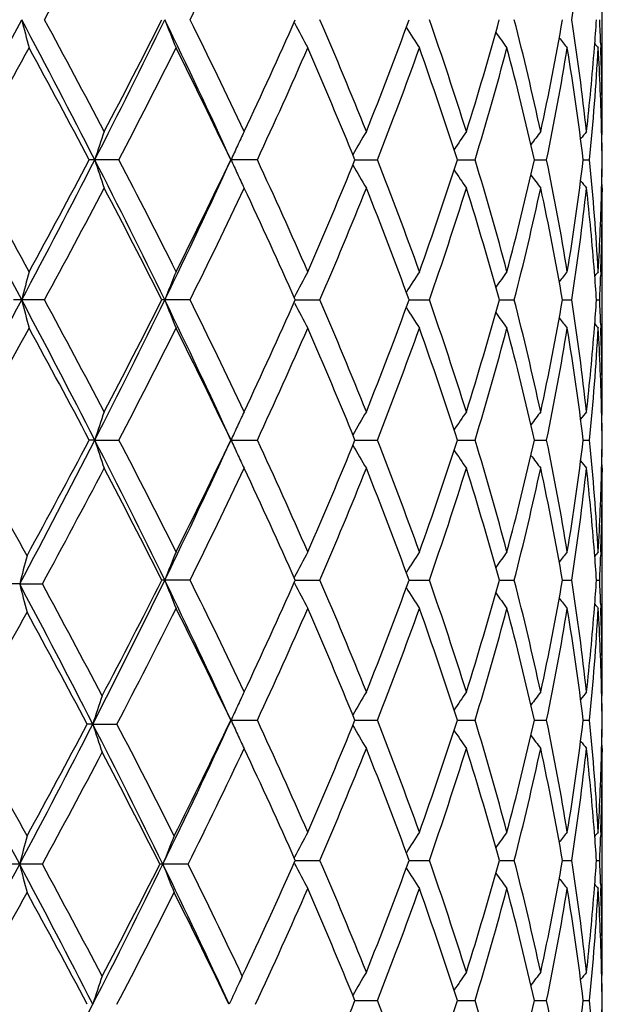
# Model space of a CAD drawing. Units: inches. Extents: x 0 to 11, y 0 to 8.5.
# Drawn here: x 6.8 to 6.9, y 3.9 to 4 of the extents above; entities that cross this region are included whole.
import ezdxf

# ---------------------------------------------------------------- set-up
doc = ezdxf.new("R2010")
doc.units = ezdxf.units.IN
doc.header["$LTSCALE"] = 0.605
doc.header["$MEASUREMENT"] = 0
doc.layers.get('0').update_dxf_attribs({"linetype": 'CONTINUOUS'})

msp = doc.modelspace()

# ---------------------------------------------------------------- linework, layer by layer
at = {"color": 7, "linetype": 'CONTINUOUS'}
for p, q in [((6.8861607371, 4.0042772844), (6.8861611227, 4.0333647961)), ((6.8454248738, 4.0186585061), (6.8453783415, 4.0187489129)), ((6.8859471547, 4.0157878587), (6.8859624075, 4.0153513575)), ((6.8861607371, 4.0042772844), (6.8860687468, 4.0041651535)), ((6.8860904138, 4.0041915643), (6.8860982632, 4.0038303856)), ((6.8221793882, 4.0005416652), (6.8182530182, 4.0005416652)), ((6.8404972232, 4.0005416652), (6.8369792657, 4.0005416652)), ((6.8534208213, 4.0005416568), (6.8564034395, 4.0005416652)), ((6.8669844616, 4.0005416586), (6.8693241, 4.0005416652)), ((6.8771807475, 4.0005416606), (6.878792994, 4.0005416652)), ((6.8836417902, 4.0005416627), (6.8844684594, 4.0005416652)), ((6.8861607371, 3.9968059869), (6.8860686381, 3.9969180341)), ((6.8860982634, 3.997253006), (6.8860910978, 3.9968917087)), ((6.8861607371, 3.9968059869), (6.8861595806, 3.9962958399)), ((6.8861607371, 3.9672079662), (6.8861611227, 3.9962958291)), ((6.8859616123, 3.9857318296), (6.8859471428, 3.9852954721)), ((6.8123202871, 3.9820068608), (6.8082413273, 3.9820068608)), ((6.8316005775, 3.9820068608), (6.8278607916, 3.9820068608)), ((6.845425069, 3.9824249763), (6.8453785718, 3.9823344447)), ((6.8455245809, 3.9820068533), (6.8487902631, 3.9820068608)), ((6.8605953695, 3.9820068548), (6.863269096, 3.9820068608)), ((6.8725293453, 3.9820068563), (6.8745146424, 3.9820068608)), ((6.880895904, 3.9820068579), (6.8821211342, 3.9820068608)), ((6.8853931542, 3.9820068597), (6.8858141095, 3.9820068608)), ((6.84542507, 3.9815887213), (6.8453785044, 3.9816791957)), ((6.8859471421, 3.9787183316), (6.8859623964, 3.9782818324)), ((6.8861607371, 3.9672079662), (6.8860687375, 3.9670958238)), ((6.8860904056, 3.967122236), (6.8860982626, 3.9667607179)), ((6.8189830423, 3.9634722151), (6.8182529748, 3.9634721824)), ((6.8189830423, 3.9634722151), (6.8221794309, 3.9634721824)), ((6.8369792265, 3.9634721824), (6.8404972612, 3.9634721824)), ((6.8534207804, 3.9634722091), (6.8564034716, 3.9634721824)), ((6.8669844306, 3.9634722031), (6.8693241249, 3.9634721824)), ((6.8771807267, 3.9634721971), (6.8787930108, 3.9634721824)), ((6.8836417795, 3.9634721904), (6.8844684676, 3.9634721824)), ((6.8861607371, 3.9597366346), (6.8860686425, 3.9598486722)), ((6.8860982618, 3.9601834002), (6.8860911014, 3.9598223492)), ((6.8861607371, 3.9597366347), (6.8861595806, 3.9592265133)), ((6.8861607371, 3.9301390825), (6.8861611227, 3.9592265014)), ((6.8859616097, 3.948662369), (6.8859471481, 3.9482262298)), ((6.8090394461, 3.9444272468), (6.8079608651, 3.9444272953)), ((6.8090394461, 3.9444272468), (6.812043644, 3.9444272953)), ((6.8316006347, 3.9449374252), (6.8278607331, 3.9449374252)), ((6.8454250091, 3.9445192226), (6.8453784309, 3.9446097251)), ((6.8454250114, 3.9453554955), (6.8453785317, 3.9452650007)), ((6.8455245202, 3.9449373786), (6.8487903128, 3.9449374252)), ((6.8605953157, 3.9449373881), (6.8632691363, 3.9449374252)), ((6.872529307, 3.9449373975), (6.874514672, 3.9449374252)), ((6.8808958811, 3.9449374073), (6.8821211519, 3.9449374252)), ((6.8853931294, 3.9449374185), (6.8858141148, 3.9449374252)), ((6.8859471441, 3.9416490942), (6.8859624161, 3.9412120944)), ((6.8861607371, 3.9301390824), (6.88606871, 3.9300269062)), ((6.8860903814, 3.9300533225), (6.8860982553, 3.9296910385)), ((6.8187217652, 3.925892634), (6.8179821653, 3.9258925689)), ((6.8187217652, 3.925892634), (6.8219137916, 3.9258925689)), ((6.8369789783, 3.9264027017), (6.8404975028, 3.9264027017)), ((6.8534205581, 3.9264027542), (6.8564036751, 3.9264027017)), ((6.8669842564, 3.9264027425), (6.869324283, 3.9264027017)), ((6.8771806059, 3.9264027306), (6.8787931178, 3.9264027017)), ((6.8836417154, 3.9264027175), (6.8844685195, 3.9264027017)), ((6.8861607371, 3.9226668093), (6.8860686276, 3.9227788594)), ((6.8860982531, 3.9231137974), (6.8860910884, 3.9227525384)), ((6.8861607371, 3.9226668093), (6.8861595806, 3.9221567193)), ((6.8861607371, 3.8930695485), (6.8861611227, 3.9221567099)), ((6.8859615754, 3.9115923129), (6.8859471321, 3.9111567535)), ((6.8454252706, 3.908285877), (6.8453787967, 3.9081953932)), ((6.8455247559, 3.9078678085), (6.8487900753, 3.9078678589)), ((6.8605955194, 3.9078678188), (6.8632689434, 3.9078678589)), ((6.8725294562, 3.9078678289), (6.8745145306, 3.9078678589)), ((6.8808959774, 3.9078678395), (6.8821210672, 3.9078678589)), ((6.8853931832, 3.9078678516), (6.8858140897, 3.9078678589)), ((6.8120433459, 3.9073577262), (6.807961167, 3.9073577262)), ((6.8313477175, 3.9073577262), (6.8276027218, 3.9073577262)), ((6.8454252681, 3.9074496978), (6.845378683, 3.9075402148)), ((6.8859471293, 3.9045794296), (6.885962383, 3.9041429926)), ((6.8861607371, 3.8930695484), (6.8860687081, 3.8929573748)), ((6.8860903798, 3.8929837903), (6.886098252, 3.8926215787)), ((6.8534204843, 3.8893331772), (6.8564037574, 3.889333154)), ((6.8669841959, 3.889333172), (6.869324347, 3.889333154)), ((6.877180562, 3.8893331668), (6.878793161, 3.889333154)), ((6.8836416909, 3.889333161), (6.8844685405, 3.889333154))]:
    msp.add_line(p, q, dxfattribs=at)
for centre, radius, start, end in [((5.6952460779, 4.625250641), 1.2709454066, 331.5137819405, 332.2701172784), ((6.085150035, 4.388830627), 0.8330106477, 333.6485057801, 334.7789431552), ((6.5314532091, 4.0729126224), 0.3547764827, 351.2718570024, 353.6826946035), ((5.250944336, 4.847402227), 1.7648310298, 331.3241573457, 332.0078090876), ((5.5961114422, 3.3741753529), 1.3739540577, 27.1219500229, 27.9938094286), ((7.1254594544, 4.099744972), 0.3262782656, 194.3141225447, 194.9923237716), ((5.6529941506, 3.3903731926), 1.3188273306, 27.7420936121, 28.4710044861), ((5.8911582211, 4.4757627284), 1.0424461672, 332.8790041045, 334.0178688614), ((5.8831093388, 4.4971603334), 1.0588290758, 332.2575293079, 333.1586774069), ((6.0336218168, 3.6317769191), 0.8839837301, 24.6555643626, 25.9846230028), ((7.0530903343, 4.1069255517), 0.2413976195, 201.3410043045, 202.2962984021), ((6.0655761767, 3.6398889416), 0.8547379376, 25.233981801, 26.3357390782), ((6.1785353592, 4.3154334396), 0.7298642307, 334.7657183784, 336.0434461232), ((7.0341548064, 4.1158472019), 0.2122843141, 207.2467351004, 208.2587919433), ((6.2780955264, 3.7737617266), 0.6211860029, 21.7828207523, 23.2605919465), ((6.3443893636, 4.2082994745), 0.5497943271, 338.217254614, 339.8688433364), ((6.4051336913, 3.8591029237), 0.4852625515, 17.4075556886, 19.2483920368), ((6.4463852081, 4.1365116921), 0.4420291156, 342.5932528086, 344.5930669794), ((6.4838901451, 3.9191128679), 0.4032124988, 12.1935476415, 14.3543569048), ((6.5085472543, 4.0841014008), 0.377983712, 347.8082526538, 350.0940894941), ((6.5293067801, 3.9649595885), 0.3569406943, 6.3240720443, 8.7204385754), ((6.5432630027, 4.0421176651), 0.3429050933, 355.5278735527, 356.1471794775), ((6.5469237595, 4.0037215433), 0.3392380557, 2.0383762744, 2.5942846208), ((7.0323855654, 4.125371776), 0.2028688254, 211.9352125615, 212.8456737896), ((7.0362516975, 4.1341769422), 0.2014873706, 215.4234017484, 216.142649112), ((7.0407842337, 4.1409558652), 0.202834273, 217.7801679875, 218.2651903617), ((7.0437226432, 4.1447775813), 0.2043261125, 219.1036396385, 219.3076689936), ((5.31361254, 4.8326432854), 1.7052918936, 330.793899217, 331.361963227), ((5.5897113219, 3.3488068079), 1.3907095396, 27.945713499, 28.6381108722), ((5.9225188076, 4.4695732443), 1.0145835513, 332.4650399554, 333.4035322314), ((6.0368991646, 3.6183743797), 0.886667921, 25.531999835, 26.5965433213), ((6.1993444374, 4.2985880197), 0.707042095, 335.0681628543, 336.3837068268), ((6.2618307711, 3.7594128801), 0.6388441832, 22.1755330681, 23.6163101393), ((6.3569782948, 4.1961152641), 0.5363529693, 338.6148170438, 340.3030574383), ((6.3950955097, 3.8482118585), 0.4958664668, 17.8905250787, 19.6968181456), ((6.4542513418, 4.1268002673), 0.4338509297, 343.0810642076, 345.1132829776), ((6.4777740117, 3.9101356927), 0.4095106577, 12.7540195874, 14.8863700978), ((6.5131191842, 4.0757847081), 0.3733347702, 348.3727908031, 350.6825484813), ((6.5261335837, 3.9570346889), 0.3601457533, 6.9384945321, 9.3168546448), ((6.5399069152, 4.0423857589), 0.3462718672, 353.6815931142, 355.5269486515), ((6.5429019752, 4.0346619917), 0.343266456, 354.2954393964, 356.7732226873), ((6.546808404, 3.9962459302), 0.3393534102, 1.3557294285, 3.2255379111), ((6.5480998652, 4.0037614328), 0.3380612723, 0.1738898725, 1.9646850256), ((7.0780408891, 3.9165070768), 0.2723467753, 161.1995144776, 162.0276934872), ((7.0396408641, 3.9086722051), 0.2224800849, 154.5499407379, 155.0871761114), ((7.0322547281, 3.8989121234), 0.2062690381, 149.281919189, 150.2655600651), ((7.0341564322, 3.8895766689), 0.2017602041, 145.3543285877, 146.1744022751), ((7.0387799357, 3.8816166011), 0.2022223717, 142.6585750954, 143.2652084974), ((7.0426847325, 3.8762293568), 0.2038459962, 141.0854896234, 141.4363742822), ((6.5483447941, 3.9962923972), 0.337816351, 0.7207215984, 1.3540158404), ((6.5484624875, 3.9973144823), 0.3376986438, 0.5475496645, 1.1055923721), ((7.0417775139, 3.9076777977), 0.2248368019, 155.0867078058, 155.604818978), ((5.1585981777, 3.1038697164), 1.8697530634, 28.0118438161, 28.657128406), ((5.2459345763, 3.131054166), 1.7826085462, 28.6501162013, 29.1935456024), ((5.6487629509, 4.5994312762), 1.3145660486, 331.9865206516, 332.8977599035), ((5.6325515803, 4.6292109176), 1.3420554865, 331.3495695638, 332.0670744554), ((5.8570856432, 3.5082817273), 1.0805399059, 26.0028086812, 27.1015174985), ((7.0779541389, 4.0845464953), 0.2722550823, 197.9719867889, 198.8004524013), ((5.8967798308, 3.5183628), 1.0434849299, 26.6092335057, 27.5217389229), ((6.057697217, 4.3579128567), 0.8573503395, 333.9949176074, 335.3652499962), ((6.0562238418, 4.3732530316), 0.8651547807, 333.3904378642, 334.4814619487), ((7.0417335714, 4.0933839842), 0.2247878911, 204.3948098067, 204.9128462566), ((6.1857358612, 3.6963610555), 0.7219683404, 23.6296769305, 24.9180321956), ((6.2727777619, 4.2370447175), 0.626960978, 336.3702301138, 337.8383288636), ((6.3487552818, 3.8018886923), 0.5451326954, 19.7103468407, 21.3714093653), ((6.4018593789, 4.1505680824), 0.4887220769, 340.2901411547, 342.1228578592), ((6.4491319725, 3.872825607), 0.4391728766, 14.8988744149, 16.9064822081), ((6.4819140442, 4.0899281804), 0.4052477195, 345.1025333232, 347.2573372787), ((6.5101700213, 3.9247540986), 0.3763331653, 9.3265428121, 11.6179170122), ((6.5283125621, 4.043736885), 0.3579450746, 350.675900165, 353.0689077407), ((6.5417203018, 3.9663292419), 0.3444514326, 3.2309843253, 5.7002663407), ((6.5483437652, 4.0047910602), 0.3378173813, 358.6459568223, 359.2792590436), ((6.5484643332, 4.0037689171), 0.3376967988, 358.8944006229, 359.4524356655), ((7.0321892638, 4.1021320831), 0.206192804, 209.7340238942, 210.7180409124), ((7.0340913264, 4.1114614486), 0.2016809726, 213.825225716, 214.6456331368), ((7.0395676101, 4.0923760344), 0.2223988855, 204.9123897617, 205.4500197422), ((7.0387141089, 4.1194162882), 0.2021394772, 216.7344973378, 217.3413888122), ((7.0426173042, 4.1247993263), 0.2037592412, 218.5634373538, 218.9144770703), ((5.6923894423, 4.5896920534), 1.2741767501, 331.5153187438, 332.2697701924), ((5.8551275223, 3.489466902), 1.0903236329, 26.855208236, 27.7303219039), ((6.083937588, 4.3523380092), 0.8343531059, 333.6499445218, 334.7786151594), ((6.164083168, 3.6790230869), 0.7457624166, 23.9709782798, 25.2214590952), ((6.2886396954, 4.2229584002), 0.6097756168, 336.7248030139, 338.2302187294), ((6.3357477437, 3.7894667851), 0.5590498331, 20.1455355469, 21.7697669442), ((6.4116749158, 4.1398194435), 0.4783744504, 340.737693451, 342.6050228205), ((6.4410145258, 3.8629857224), 0.4476282719, 15.4200103807, 17.3947890688), ((6.4878753645, 4.0810339789), 0.3991194074, 345.6340627422, 347.8170125078), ((6.5054222073, 3.916369187), 0.3811676715, 9.9158480956, 12.1825638052), ((6.5313557701, 4.035855146), 0.3548745954, 351.2722875328, 353.6825802664), ((6.5388381246, 3.9585956504), 0.3473453762, 4.4760386735, 6.3157047666), ((6.5472361117, 4.004820005), 0.3389254096, 356.7733052989, 358.6454898125), ((6.5483220657, 3.9973180995), 0.3378390615, 358.0346421742, 359.8266297325), ((7.1254571633, 3.9013408143), 0.3262753796, 165.0080133529, 165.6861649037), ((7.0530891498, 3.8941602873), 0.2413955167, 157.7041777131, 158.6594001316), ((7.0341525569, 3.8852395699), 0.2122806348, 151.7417732491, 152.7537521465), ((7.0323819747, 3.875716326), 0.202863142, 147.1549427966, 148.0653640815), ((7.0362465502, 3.8669128063), 0.201479343, 143.857994766, 144.5772224495), ((7.0407788285, 3.8601345571), 0.2028255472, 141.7354691399, 142.2204821163), ((6.5430266854, 3.9589476347), 0.3431421215, 3.8531928137, 4.4720269056), ((7.043716971, 3.8563133165), 0.2043168378, 140.6929968436, 140.8970230495), ((6.5470744142, 3.9973567888), 0.3390873066, 357.4054270747, 357.9615621929), ((5.2434610483, 4.814365597), 1.7733319135, 331.3070771404, 332.0062264935), ((5.5943725213, 3.3361946997), 1.3759171521, 27.1227110693, 27.9933115123), ((7.1254417908, 4.0626678652), 0.3262592419, 194.3136473546, 194.9918400177), ((5.6547422345, 3.3542040432), 1.3168611641, 27.7428343025, 28.4728219233), ((5.8901410512, 4.4392189826), 1.0435911227, 332.8787732848, 334.016376091), ((5.8821353821, 4.4606190576), 1.0599368779, 332.2567742429, 333.1569654619), ((6.0325465657, 3.5941996425), 0.8851727731, 24.6564056921, 25.9836537666), ((7.0530766831, 4.069847335), 0.2413816913, 201.3403318972, 202.2956188454), ((6.0663264804, 3.6031618878), 0.8539133194, 25.2346704112, 26.3374722915), ((6.1781097043, 4.2785747734), 0.7303390716, 334.7650056933, 336.0418788129), ((6.2784927638, 3.736844053), 0.6207608557, 21.783429358, 23.2621833808), ((6.3441832218, 4.1713192031), 0.5500187941, 338.2166096107, 339.867489409), ((6.4053670571, 3.8221023839), 0.4850192975, 17.4080502847, 19.2497687327), ((6.4462880198, 4.0994772538), 0.4421322877, 342.5927074432, 344.5920075853), ((6.4840340939, 3.8820721802), 0.4030657504, 12.1938915861, 14.3554338978), ((6.5085133316, 4.0470421739), 0.3780190007, 347.8078434519, 350.0934076028), ((6.5293945523, 3.9278989789), 0.356852497, 6.3242346294, 8.7211293314), ((6.54332454, 4.0050449415), 0.3428435192, 355.5276047983, 356.1469879787), ((6.5469611615, 3.9666521121), 0.3392006614, 2.0385848697, 2.5945203803), ((7.0341416866, 4.0787672327), 0.2122678131, 207.2459367005, 208.25798541), ((7.0323719371, 4.0882897435), 0.2028505918, 211.9343022158, 212.844793535), ((7.0362371616, 4.0970927989), 0.2014670102, 215.4224457633, 216.1417299736), ((7.0407690506, 4.1038701349), 0.2028123158, 217.7791978904, 218.2642522027), ((5.2405076337, 4.8359571175), 1.7888082747, 330.788710016, 331.3489675474), ((5.5857870864, 3.3096267722), 1.3951652184, 27.9467579558, 28.6369416579), ((5.9245547264, 4.4314621607), 1.0122967598, 332.4640467981, 333.4046559699), ((6.0353245638, 3.5805357124), 0.8884202487, 25.5329936328, 26.5954338017), ((6.2002983489, 4.2610875038), 0.7059954156, 335.0672514376, 336.3847414881), ((6.261045842, 3.7220125026), 0.6396959165, 22.1764434141, 23.6152974079), ((6.3574820574, 4.1588564513), 0.5358148841, 338.6140274941, 340.3039579954), ((6.3946664778, 3.8109967416), 0.4963194666, 17.8913103031, 19.6959490199), ((6.4545261612, 4.0896521031), 0.4335651313, 343.0804438461, 345.1139961173), ((6.4775357345, 3.8730077951), 0.4097559338, 12.7546312323, 14.8856988619), ((6.513259091, 4.0386891201), 0.3731924896, 348.3723878894, 350.6830194763), ((6.5260132055, 3.9199480892), 0.3602673079, 6.9388842671, 9.3164349614), ((6.5398861127, 4.0053196988), 0.3462929018, 353.6814361162, 355.5266457691), ((6.5429488789, 3.9975887118), 0.3432194153, 354.2952919877, 356.7734078296), ((7.0437061932, 4.1076902346), 0.2043020942, 219.1026783527, 219.3067241498), ((6.5467675671, 3.9591749069), 0.3393942667, 1.3558539402, 3.2254025892), ((6.548148711, 3.9666924452), 0.3380124257, 0.1738589735, 1.9648778946), ((7.0779042906, 3.8794842576), 0.2722024794, 161.1995136512, 162.0281575423), ((7.039521961, 3.8716594269), 0.2223484235, 154.5499298728, 155.0877671721), ((7.0321554777, 3.8619017468), 0.2061536051, 149.2819117142, 150.2661441359), ((7.034059611, 3.8525742057), 0.2016425438, 145.3543165752, 146.1749060145), ((7.0386832304, 3.8446209976), 0.202100775, 142.6585603212, 143.2655885974), ((7.0425878309, 3.8392381974), 0.2037215023, 141.0854739806, 141.43659176), ((6.5483530628, 3.9592226686), 0.3378080849, 0.7207809361, 1.354118413), ((6.5484758578, 3.9602448415), 0.3376852749, 0.5475981567, 1.1056315311), ((7.0416919463, 3.8706495428), 0.2247418936, 155.0872938186, 155.6053746759), ((5.2255113976, 3.081658226), 1.8059523174, 28.6726772669, 29.2091790319), ((5.646687157, 4.5634230216), 1.3168973434, 331.9630405259, 332.8978041525), ((5.632108659, 4.5923593359), 1.3425488407, 331.3256680187, 332.0677122967), ((5.8593161076, 3.472329159), 1.0780455126, 26.0014290874, 27.1026814499), ((7.0779887572, 4.047492256), 0.2722927241, 197.9727800731, 198.8011152573), ((5.8947601328, 3.4802633182), 1.0457520553, 26.6101262258, 27.5206512335), ((6.0588363951, 4.320304263), 0.8560900789, 333.9939162369, 335.3662687708), ((6.0575683432, 4.3355244325), 0.8636574563, 333.3895826185, 334.4824958529), ((7.0417347394, 4.0563192747), 0.2247909387, 204.3957814297, 204.9145341689), ((6.1847941775, 3.6588681704), 0.7230007871, 23.6305068785, 24.917019499), ((6.2734476076, 4.1996913968), 0.6262335179, 336.3694586601, 337.8392599164), ((7.0322209961, 4.0650855504), 0.2062317407, 209.7351808528, 210.7189878755), ((6.3482544095, 3.764632368), 0.545667244, 19.7110805791, 21.3705124788), ((6.4022210458, 4.1133749334), 0.4883398846, 340.2894919034, 342.1236397), ((6.4488528723, 3.8356771503), 0.4394629047, 14.8994714384, 16.9057505702), ((6.48210889, 4.0528104233), 0.4050470066, 345.1020494791, 347.2579177593), ((6.510020236, 3.8876572613), 0.3764854071, 9.326959774, 11.6174035914), ((6.5284030741, 4.0066543212), 0.3578536355, 350.6756223314, 353.0692378332), ((6.5416583003, 3.9292550783), 0.3445136006, 3.2311839517, 5.7000166448), ((6.5483253406, 3.9677217041), 0.3378358051, 358.646031411, 359.2792768601), ((6.548443353, 3.9666995767), 0.3377177786, 358.8944242543, 359.4524455167), ((7.0396119285, 4.0553313416), 0.2224495, 204.9140897378, 205.4508496125), ((7.0341270139, 4.0744210486), 0.2017267916, 213.8264388907, 214.6466358397), ((7.0387541846, 4.0823820805), 0.2021926563, 216.7357074415, 217.3424182458), ((5.6462209736, 4.5772686604), 1.3265107207, 331.5056443889, 332.2553991569), ((5.8581487147, 3.4539630219), 1.0869210014, 26.8535266726, 27.7313824481), ((6.0821765632, 4.3161144425), 0.8363066526, 333.6515669447, 334.7776044498), ((6.1654585338, 3.642587382), 0.7442481594, 23.9694173126, 25.2224466636), ((6.2877463057, 4.1862562717), 0.6107414867, 336.7262689321, 338.2293091799), ((6.336467899, 3.752675849), 0.5582777797, 20.1441581686, 21.7706423331), ((6.4111856836, 4.102910039), 0.4788891259, 340.738930021, 342.6042602927), ((6.4414103152, 3.8260345113), 0.4472152642, 15.418892849, 17.3955045392), ((6.4876079446, 4.0440263854), 0.3993938378, 345.6349879784, 347.8164482872), ((6.5056312977, 3.8793415459), 0.3809544876, 9.9150718656, 12.1830679317), ((6.5312289463, 3.9988018178), 0.3550024123, 351.2728242375, 353.6822620729), ((7.0426609546, 4.0877699763), 0.2038183328, 218.5645951597, 218.9155188042), ((6.5389469311, 3.9215366447), 0.3472360919, 4.4757199581, 6.3159829219), ((6.5472625643, 3.9677495396), 0.3388989424, 356.7732230612, 358.6455723452), ((6.5483076286, 3.9602489846), 0.3378534991, 358.0346674053, 359.8266012195), ((7.1273139851, 3.8638337426), 0.3283199584, 165.1166329133, 165.790244291), ((7.0531118756, 3.8570792507), 0.2414209351, 157.7036821628, 158.658812031), ((7.0341729248, 3.8481566873), 0.2123049296, 151.7411852529, 152.7530602436), ((7.0324018496, 3.8386313298), 0.2028882654, 147.154301183, 148.0646058038), ((7.036266697, 3.8298257137), 0.2015060114, 143.8573248767, 144.5764503266), ((7.0407992764, 3.8230458844), 0.2028534996, 141.734785394, 142.2197241484), ((6.5430185405, 3.921878727), 0.3431502047, 3.8530135518, 4.4718288043), ((7.0437383249, 3.819223199), 0.2043464459, 140.6923082424, 140.8963004312), ((6.5470325828, 3.9602883661), 0.3391291462, 357.4055760758, 357.9616749991), ((5.5839766128, 3.2926688834), 1.3876483379, 27.1504572288, 28.0138864065), ((7.1272704582, 4.025003317), 0.3282734838, 194.2086707819, 194.8824234902), ((5.6477625194, 3.3123593081), 1.3247869555, 27.7709950598, 28.4967660735), ((5.8870885373, 4.4036652399), 1.046999109, 332.8497351296, 334.0149973051), ((5.8789755678, 4.4251808228), 1.0634927259, 332.2272148479, 333.1554217779), ((6.031705282, 3.556739947), 0.886099936, 24.6566516112, 25.9825038202), ((7.0530750788, 4.0327737255), 0.2413787382, 201.339552996, 202.294913141), ((6.0669020669, 3.5663599174), 0.8532788693, 25.2349354001, 26.3385222462), ((6.17775979, 4.2416748156), 0.730727611, 334.7647214465, 336.0408745758), ((7.0341384909, 4.0416922544), 0.2122625175, 207.2450090811, 208.2571479772), ((6.2787937828, 3.6998927699), 0.6204376901, 21.783660667, 23.2631361272), ((6.3440091348, 4.1343225819), 0.5502072667, 338.2163493763, 339.8666083727), ((6.405540833, 3.7850863546), 0.4848376681, 17.4082341419, 19.2505791725), ((6.4462013845, 4.0624373449), 0.4422236234, 342.592483327, 344.5913007241), ((6.484138438, 3.8450249673), 0.4029591832, 12.1940135387, 14.3560502068), ((6.5084774801, 4.0099822088), 0.3780559271, 347.8076697956, 350.0929279778), ((6.5294559144, 3.8908365995), 0.3567907917, 6.3242819453, 8.7215029055), ((6.5433560997, 3.9679744553), 0.3428119525, 355.5273182844, 356.1468086445), ((6.5469873743, 3.9295833426), 0.3391744506, 2.0386634002, 2.59460839), ((7.0323671763, 4.051213081), 0.2028428367, 211.9332848761, 212.8438797193), ((7.0362309298, 4.0600143552), 0.2014568434, 215.4213968249, 216.1407759049), ((7.0407618854, 4.066790355), 0.2028004715, 217.7781527952, 218.2632783758), ((7.0436974472, 4.0706088171), 0.2042879286, 219.1016628717, 219.3057434979), ((5.2406145847, 4.7988384797), 1.7886911805, 330.7884167629, 331.3300803562), ((5.5733890147, 3.2648559723), 1.409248556, 27.9739624732, 28.6573893807), ((5.8967999013, 4.4085615211), 1.043458206, 332.4471477496, 333.3912351599), ((6.0340672521, 3.5428577835), 0.8898168038, 25.533456757, 26.5942074574), ((6.2010264505, 4.2236841504), 0.7051946444, 335.0669202924, 336.3858793043), ((6.2604141417, 3.6846802532), 0.6403798758, 22.1768879931, 23.6141765111), ((6.3578620599, 4.1216408707), 0.535407961, 338.613764983, 340.3049464985), ((6.3943167936, 3.7738107028), 0.4966878889, 17.8917193217, 19.6949849322), ((6.4547290971, 4.0525223148), 0.4333535796, 343.0802697033, 345.114776307), ((6.477337198, 3.8358908174), 0.4099599429, 12.7549832619, 14.8849513633), ((6.5133575376, 4.0015998547), 0.3730921804, 348.3723200629, 350.6835310603), ((6.5259079688, 3.8828640909), 0.3603734649, 6.9391553972, 9.3159636176), ((6.5398665266, 3.9682533464), 0.3463126476, 353.6813764952, 355.5263402034), ((6.5429750191, 3.9605163283), 0.3431931677, 354.2953412693, 356.773603094), ((6.5467252207, 3.922103706), 0.3394366283, 1.3560756544, 3.2252468854), ((6.5481771232, 3.9296237857), 0.337984013, 0.1738359421, 1.9648602045), ((7.0394510878, 3.8346242856), 0.2222699279, 154.5499330285, 155.0883226515), ((7.0320900376, 3.8248717515), 0.206077482, 149.2819129166, 150.2666624978), ((7.0339993234, 3.8155469923), 0.2015692567, 145.3543188501, 146.1753365411), ((7.0386258657, 3.807595894), 0.2020286126, 142.6585635598, 143.2659068294), ((7.042532023, 3.8022143846), 0.2036497673, 141.0854775556, 141.4367778084), ((6.5483475772, 3.9221524445), 0.337813573, 0.7208953389, 1.3543235297), ((7.0787455059, 3.8420353437), 0.2732112568, 161.300331902, 162.125561697), ((6.548474673, 3.9231747115), 0.3376864608, 0.547706401, 1.1057040135), ((7.0416110541, 3.833619085), 0.2246523383, 155.0878501788, 155.6059356833), ((5.1475255068, 3.0227079631), 1.8823480388, 28.0324388152, 28.6735229111), ((5.22690803, 3.0454253498), 1.8043252571, 28.6706315126, 29.2076291534), ((5.6417451393, 4.5289180251), 1.3224649713, 331.9656141994, 332.8716127414), ((5.625944792, 4.5585689838), 1.3495304907, 331.3290692546, 332.0427758219), ((5.8537465218, 3.4314282089), 1.0842842285, 26.0359004649, 27.1311242166), ((7.0788166687, 4.0097819927), 0.2732888276, 197.8762577381, 198.701180709), ((5.8897952185, 3.4396572862), 1.0513181177, 26.6426037229, 27.5485861176), ((6.0571185631, 4.2840120941), 0.8579753366, 333.9596637378, 335.3668950911), ((6.0552664537, 4.2995414586), 0.8662026339, 333.3557560935, 334.4832231029), ((7.0416478826, 4.0192129362), 0.2246968196, 204.3963372984, 204.9159448371), ((6.1851449853, 3.6219788577), 0.7226069465, 23.6285268784, 24.9157744493), ((6.2730650713, 4.162765395), 0.626641721, 336.3714116154, 337.8402963376), ((6.3484173249, 3.7276380728), 0.5454883222, 19.7093606907, 21.3693860533), ((6.4019914901, 4.0763718911), 0.4885785922, 340.2911728768, 342.1244820702), ((6.4489222795, 3.7986363286), 0.4393883142, 14.8981145711, 16.9048008788), ((6.4819626532, 4.0157697237), 0.4051958754, 345.1033542318, 347.2585054543), ((6.5100349922, 3.8505955451), 0.3764694943, 9.3260712002, 11.616695054), ((6.5283084993, 3.9695945735), 0.357948631, 350.6764468143, 353.0695168092), ((6.5416350326, 3.8921857381), 0.344536791, 3.23084694, 5.699608221), ((6.5482620629, 3.9306534156), 0.3378990862, 358.6460248799, 359.279209686), ((6.5483864522, 3.9296310671), 0.3377746812, 358.894425076, 359.4523730327), ((7.0395243873, 4.0182246268), 0.2223546016, 204.915501439, 205.4519602407), ((7.0321461087, 4.0279764831), 0.2061473154, 209.7359375011, 210.7202438359), ((7.0340575583, 4.0373089499), 0.2016456194, 213.8273715446, 214.6479739268), ((7.0386873775, 4.0452674062), 0.2021123387, 216.7367947494, 217.3437981392), ((7.0425953314, 4.050653562), 0.2037380072, 218.5658281403, 218.9169173807), ((5.6376685837, 4.5448209764), 1.3362318202, 331.506414329, 332.2259981509), ((5.8541877922, 3.4137954108), 1.0913937806, 26.8869255712, 27.7614202191), ((6.0605271533, 4.2895211648), 0.8603564587, 333.6283465622, 334.7608095652), ((6.166333954, 3.6059017277), 0.7432924938, 23.9697822661, 25.2244124464), ((6.287280664, 4.1493927725), 0.611250442, 336.7257621694, 338.2275369327), ((6.3369469649, 3.7157789829), 0.5577687338, 20.1444433935, 21.7723946554), ((6.4109491423, 4.0659272358), 0.4791408656, 340.7384586848, 342.6027866648), ((6.4416918996, 3.789041087), 0.4469237173, 15.4190754, 17.3969502987), ((6.4874967675, 4.0069882211), 0.3995091928, 345.6345760332, 347.8153748659), ((6.5057990864, 3.8423008917), 0.3807843217, 9.9151312063, 12.1841054556), ((6.5311976608, 3.9617390762), 0.3550342874, 351.2724996013, 353.6816814079), ((6.5390152778, 3.8844713487), 0.3471676618, 4.4758169688, 6.3164808516), ((6.5472217029, 3.9306804849), 0.3389397954, 356.7734428011, 358.6456058328), ((6.548352153, 3.9231791884), 0.337808975, 358.0343643034, 359.8265787576), ((7.0342522797, 3.8110467937), 0.2123936879, 151.7418547016, 152.7531697237), ((7.0324742517, 3.8015176202), 0.2029727695, 147.1550336251, 148.0648362556), ((7.0363359155, 3.7927084418), 0.2015897566, 143.8580911099, 144.57682024), ((7.0408670606, 3.7859258919), 0.2029376461, 141.7355678345, 142.2202400453), ((6.5431137926, 3.8848164909), 0.3430547125, 3.8528606521, 4.4717670735), ((7.0438061043, 3.7821012898), 0.2044317386, 140.6930974112, 140.8969755364), ((7.1274453363, 3.8267308145), 0.328455342, 165.1169790881, 165.7902230208), ((7.0536875663, 3.8195794255), 0.2421598257, 157.7958846749, 158.7473820627), ((6.5469935489, 3.9232209821), 0.3391682139, 357.4055061144, 357.961556194), ((6.177330225, 4.2048036525), 0.7312009556, 334.7208205161, 336.0403442174), ((6.2782748559, 3.6625983509), 0.621003017, 21.7851600375, 23.2632942371), ((6.344454658, 4.0970898745), 0.5497330036, 338.214909666, 339.8665968676), ((6.4052676118, 3.7479199867), 0.4851273457, 17.4094927631, 19.2507411562), ((6.446456628, 4.0252972893), 0.4419589722, 342.5913076909, 344.5913236829), ((6.4839987929, 3.8079185383), 0.4031034707, 12.1949468539, 14.3562097027), ((6.5086222593, 3.9728869711), 0.3779089851, 347.8068431087, 350.0929879742), ((6.5294004567, 3.8537576042), 0.3568469542, 6.3248109493, 8.7216512179), ((6.5434253425, 3.9308996539), 0.3427425515, 355.5273656111, 356.1469043493), ((6.5469586239, 3.8925119174), 0.3392032306, 2.0387879311, 2.5947024246), ((5.2357387774, 4.7444237991), 1.7821209664, 331.3079029331, 331.9850329124), ((5.5842757809, 3.2557696718), 1.3873043276, 27.1498360267, 28.0134752615), ((7.1273536762, 3.9879537615), 0.3283589348, 194.2084992546, 194.8819930784), ((5.6453135818, 3.2739541046), 1.3275761713, 27.7727556324, 28.4970054313), ((5.8848437129, 4.3677387314), 1.0495181296, 332.8501293341, 333.9816190153), ((5.8772861844, 4.3890083758), 1.0654054953, 332.2268640333, 333.1226582787), ((6.027985301, 3.5168906218), 0.8902150167, 24.6958125913, 26.015931961), ((7.0536188019, 3.9951009389), 0.2420830601, 201.2508023687, 202.2026694693), ((6.0620671317, 3.525911347), 0.8586582323, 25.2773968921, 26.3744299481), ((7.034188728, 4.0046472878), 0.2123181935, 207.2447267549, 208.2564663451), ((7.0324112925, 4.0141693247), 0.2028936465, 211.9328864235, 212.8431360104), ((7.036271368, 4.0229714068), 0.2015049238, 215.4208844704, 216.139999717), ((7.0408003919, 4.0297480531), 0.2028473014, 217.7775342349, 218.2624861886), ((6.1857195963, 4.193501417), 0.7219782919, 335.0387686358, 336.3717382947), ((6.2604322332, 3.6476295362), 0.6403559355, 22.1759416771, 23.6133178221), ((6.3577827346, 4.084592814), 0.5354897378, 338.6147220674, 340.3056870367), ((6.3943134768, 3.7367472552), 0.4966891066, 17.8909345293, 19.6942420521), ((6.4546728016, 4.0154636472), 0.4334106659, 343.0810619928, 345.1153551686), ((6.4773227354, 3.7988221818), 0.4099738008, 12.754414162, 14.8843693866), ((6.5133147217, 3.9645353257), 0.3731351716, 348.3728916563, 350.6839026902), ((6.5258863817, 3.8457938424), 0.3603949532, 6.9388518479, 9.3155881758), ((6.5399345969, 3.9311786848), 0.3462444265, 353.680980155, 355.5263789518), ((6.5429409277, 3.923448374), 0.3432272695, 354.2956426149, 356.7737323748), ((7.0437338371, 4.0335658329), 0.2043326297, 219.1009374019, 219.3049462157), ((6.5467023165, 3.8850340633), 0.3394595268, 1.3560023894, 3.2251207834), ((6.5481986133, 3.8925540691), 0.3379625235, 0.1738731153, 1.9650894929), ((5.2420205113, 4.7609533562), 1.7870661346, 330.7892432054, 331.331409293), ((5.5734009628, 3.2278225301), 1.4092209624, 27.9728963601, 28.6563495126), ((5.8949292083, 4.3724419631), 1.0455562715, 332.4484154278, 333.3593601234), ((6.0299355271, 3.5027523953), 0.8944139307, 25.5720957327, 26.6277492259), ((7.0787078667, 3.8049748451), 0.2731727169, 161.2995902028, 162.1249555278), ((7.0392148504, 3.7973909078), 0.2221251433, 154.6310543298, 154.8888222435), ((7.032071025, 3.7878089932), 0.206057676, 149.2808321153, 150.2656892232), ((7.0339836839, 3.7784833497), 0.201553041, 145.353169193, 146.1742600348), ((7.0386125942, 3.7705312333), 0.2020151053, 142.6573792847, 143.2647651884), ((7.0425202706, 3.7651488577), 0.2036381059, 141.0842776798, 141.435596985), ((6.5483143001, 3.8850823892), 0.3378468511, 0.7209104048, 1.354278392), ((6.5484432321, 3.8861047442), 0.3377179022, 0.5477265692, 1.1056870191), ((7.0411525332, 3.7964844077), 0.2242643848, 154.8892011489, 155.685805388), ((5.6390040057, 4.4932754101), 1.3255551547, 331.9668653604, 332.8707442597), ((6.2710784141, 4.1265236291), 0.6287937874, 336.3241255795, 337.8387177067), ((6.3491891911, 3.6908603151), 0.5446632759, 19.7078493127, 21.3703845927), ((6.40140487, 4.0395000213), 0.4891975063, 340.2925492058, 342.1235341919), ((6.4493473157, 3.7616895435), 0.4389460081, 14.8968952561, 16.9055992413), ((6.4816411177, 3.9787781215), 0.4055266379, 345.1043928213, 347.2577819174), ((6.5102576129, 3.8135681451), 0.376242989, 9.3252341896, 11.6172332983), ((6.5281525569, 3.932546751), 0.3581060301, 350.6770618107, 353.0690763671), ((6.5417199141, 3.8551232815), 0.3444516457, 3.2304680439, 5.6998363799), ((6.5482742975, 3.8935841505), 0.3378868535, 358.6458792399, 359.2791356659), ((6.5484024687, 3.8925617477), 0.3377586656, 358.8943700915, 359.4523083068)]:
    msp.add_arc(centre, radius, start, end, dxfattribs=at)

doc.saveas('drawing.dxf')
